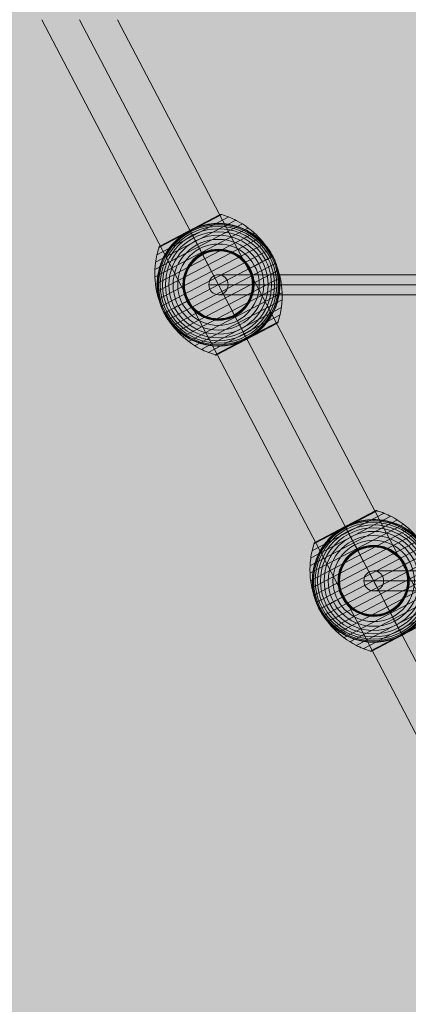
# Model space of a CAD drawing. Units: millimetres. Extents: x -8147 to 6578, y -5999 to 8123.
# Drawn here: x -2131 to -1782, y 1160 to 2043 of the extents above; entities that cross this region are included whole.
import ezdxf

# ---------------------------------------------------------------- set-up
doc = ezdxf.new("R2010")
doc.units = ezdxf.units.MM
doc.header["$MEASUREMENT"] = 0
doc.linetypes.add('DGN Style 2', pattern=[153.14, 91.884, -61.256])
for name, color, linetype, lineweight in [('Level 16', 7, 'Continuous', 0), ('Level 17', 7, 'Continuous', 0), ('Level 8', 18, 'Continuous', 0), ('ropes2 - Level 25', 7, 'Continuous', 0), ('ropes2 - Level 26', 7, 'Continuous', 0), ('ropes2 - Level 27', 7, 'Continuous', 0)]:
    doc.layers.add(name, color=color, linetype=linetype, lineweight=lineweight)

# ---------------------------------------------------------------- blocks, each defined once
blk = doc.blocks.new('From Smart Solid_313')
at = {"layer": 'ropes2 - Level 27', "color": 16, "linetype": 'Continuous', "lineweight": 13}
for points in [[(254.89, 667.66), (237.43, 623.35), (219.96, 579.03), (185.04, 490.4), (167.57, 446.08), (115.18, 313.15), (79.91, 224.66), (9.52, 47.51), (-25.73, -41.07), (-96.12, -218.21), (-131.39, -306.72), (-183.81, -439.71), (-201.26, -484.01), (-236.19, -572.64), (-253.66, -616.95), (-271.12, -661.27)], [(254.88, 667.62), (237.41, 623.31), (219.95, 578.99), (185.02, 490.36), (167.55, 446.03), (115.18, 313.13), (79.9, 224.64), (9.52, 47.51), (-25.73, -41.07), (-96.11, -218.2), (-131.38, -306.7), (-183.78, -439.65), (-201.25, -483.97), (-236.18, -572.59), (-253.64, -616.91), (-271.11, -661.22)], [(258, 666.49), (240.54, 622.17), (223.07, 577.86), (188.14, 489.23), (170.68, 444.92), (118.28, 311.95), (83, 223.45), (12.61, 46.29), (-22.65, -42.31), (-93.03, -219.45), (-128.31, -307.97), (-180.74, -440.99), (-198.19, -485.28), (-233.12, -573.91), (-250.59, -618.22), (-268.05, -662.54)], [(257.95, 666.36), (240.49, 622.05), (223.02, 577.73), (188.09, 489.1), (170.62, 444.77), (118.25, 311.88), (82.98, 223.39), (12.61, 46.27), (-22.64, -42.28), (-93.02, -219.41), (-128.29, -307.9), (-180.66, -440.8), (-198.13, -485.13), (-233.06, -573.76), (-250.53, -618.08), (-267.99, -662.39)], [(264.87, 663.8), (247.4, 619.48), (229.94, 575.17), (195.01, 486.54), (177.56, 442.24), (125.14, 309.24), (89.86, 220.73), (19.47, 43.57), (-15.8, -45.03), (-86.18, -222.18), (-121.46, -310.7), (-173.88, -443.71), (-191.34, -488), (-226.27, -576.63), (-243.73, -620.94), (-261.2, -665.26)], [(264.81, 663.64), (247.34, 619.33), (229.88, 575.01), (194.95, 486.38), (177.48, 442.05), (125.11, 309.15), (89.83, 220.66), (19.46, 43.55), (-15.78, -45), (-86.16, -222.13), (-121.43, -310.62), (-173.79, -443.48), (-191.27, -487.82), (-226.2, -576.45), (-243.66, -620.77), (-261.13, -665.08)], [(270.12, 661.69), (252.66, 617.37), (235.2, 573.06), (200.27, 484.43), (182.81, 440.13), (130.4, 307.13), (95.12, 218.62), (24.73, 41.48), (-10.53, -47.12), (-80.91, -224.26), (-116.19, -312.77), (-168.59, -445.73), (-186.05, -490.04), (-220.98, -578.67), (-238.44, -622.98), (-255.91, -667.3)], [(270.09, 661.6), (252.63, 617.29), (235.16, 572.97), (200.24, 484.34), (182.77, 440.03), (130.38, 307.08), (95.1, 218.59), (24.73, 41.46), (-10.52, -47.1), (-80.9, -224.24), (-116.17, -312.73), (-168.54, -445.6), (-186.01, -489.94), (-220.94, -578.57), (-238.41, -622.88), (-255.87, -667.2)], [(271.37, 661.15), (253.91, 616.83), (236.44, 572.52), (201.52, 483.89), (184.06, 439.58), (131.65, 306.6), (96.37, 218.1), (25.99, 40.97), (-9.26, -47.61), (-79.64, -224.75), (-114.92, -313.25), (-167.3, -446.16), (-184.77, -490.49), (-219.7, -579.12), (-237.16, -623.43), (-254.63, -667.75)]]:
    blk.add_open_spline(points, degree=3, knots=[0, 0, 0, 0, 0.099985, 0.099985, 0.199971, 0.199971, 0.399941, 0.399941, 0.600055, 0.600055, 0.800028, 0.800028, 0.900014, 0.900014, 1, 1, 1, 1], dxfattribs=at)
blk = doc.blocks.new('From Smart Solid_314')
at = {"layer": 'ropes2 - Level 27', "color": 16, "linetype": 'Continuous', "lineweight": 13}
for points in [[(169.71, 666.72), (157.98, 622.4), (146.25, 578.08), (128.66, 511.59), (122.79, 489.43), (111.07, 445.11), (105.2, 422.94), (75.89, 312.17), (51.68, 223.71), (3.65, 46.58), (-20.49, -42.01), (-68.51, -219.14), (-92.71, -307.62), (-122.06, -418.51), (-127.92, -440.65), (-139.65, -484.97), (-145.52, -507.13), (-163.11, -573.62), (-174.84, -617.94), (-186.57, -662.26)], [(169.69, 666.64), (157.96, 622.31), (146.23, 577.99), (128.64, 511.51), (122.77, 489.35), (111.04, 445.03), (105.18, 422.85), (75.87, 312.13), (51.67, 223.67), (3.65, 46.56), (-20.48, -42), (-68.5, -219.11), (-92.7, -307.57), (-122.03, -418.41), (-127.9, -440.56), (-139.63, -484.88), (-145.49, -507.05), (-163.09, -573.53), (-174.82, -617.85), (-186.55, -662.17)], [(172.95, 665.96), (161.22, 621.64), (149.49, 577.32), (131.9, 510.84), (126.03, 488.68), (114.3, 444.36), (108.44, 422.2), (79.11, 311.36), (54.89, 222.88), (6.86, 45.72), (-17.28, -42.9), (-65.31, -220.04), (-89.52, -308.54), (-118.88, -419.46), (-124.74, -441.6), (-136.47, -485.92), (-142.33, -508.08), (-159.93, -574.56), (-171.66, -618.89), (-183.39, -663.21)], [(172.87, 665.69), (161.14, 621.37), (149.42, 577.05), (131.82, 510.56), (125.96, 488.4), (114.23, 444.08), (108.36, 421.9), (79.07, 311.21), (54.86, 222.76), (6.85, 45.67), (-17.27, -42.85), (-65.28, -219.94), (-89.48, -308.39), (-118.79, -419.14), (-124.66, -441.31), (-136.39, -485.64), (-142.25, -507.8), (-159.85, -574.28), (-171.58, -618.6), (-183.31, -662.92)]]:
    blk.add_open_spline(points, degree=3, knots=[0, 0, 0, 0, 0.09998, 0.09998, 0.14997, 0.14997, 0.19996, 0.19996, 0.399921, 0.399921, 0.600074, 0.600074, 0.800037, 0.800037, 0.850028, 0.850028, 0.900019, 0.900019, 1, 1, 1, 1], dxfattribs=at)
blk = doc.blocks.new('From Smart Solid_322')
at = {"layer": 'ropes2 - Level 25', "color": 156, "linetype": 'Continuous', "lineweight": 13}
for p, q in [((438.64, -902.5), (-506.36, 902.5)), ((472.5, -902.5), (-472.5, 902.5)), ((472.5, -902.5), (-472.5, 902.5)), ((506.36, -902.5), (-438.64, 902.5))]:
    blk.add_line(p, q, dxfattribs=at)
blk = doc.blocks.new('From Smart Solid_360')
at = {"layer": 'ropes2 - Level 26', "color": 7, "lineweight": 13}
for p, q in [((3.03, 63.01), (-53.51, 33.41)), ((1.58, 62.91), (-52.6, 34.54)), ((1.54, 62.89), (-52.56, 34.56)), ((1.53, 62.88), (-52.55, 34.57)), ((1.52, 62.88), (-52.54, 34.57)), ((1.51, 62.87), (-52.53, 34.58)), ((1.51, 62.87), (-52.53, 34.58)), ((1.56, 62.9), (-25.51, 48.72)), ((1.57, 62.9), (-25.51, 48.72)), ((1.55, 62.89), (-25.51, 48.72)), ((1.55, 62.89), (-25.51, 48.72)), ((1.73, 62.97), (-25.5, 48.71)), ((1.89, 63.02), (-25.49, 48.69)), ((2.05, 63.06), (-25.47, 48.65)), ((2.21, 63.09), (-25.45, 48.6)), ((2.38, 63.1), (-25.42, 48.55)), ((2.54, 63.1), (-25.38, 48.48)), ((2.71, 63.08), (-25.34, 48.4)), ((2.87, 63.05), (-25.29, 48.31)), ((21.43, 54.8), (-57.24, 13.61)), ((15.56, 58.08), (-56.59, 20.3)), ((9.4, 60.82), (-55.34, 26.92)), ((27.01, 51), (-57.3, 6.86)), ((32.23, 46.72), (-56.76, 0.13)), ((-25.29, 48.31), (-53.45, 33.56)), ((-25.34, 48.4), (-53.38, 33.71)), ((-25.38, 48.48), (-53.3, 33.86)), ((-25.42, 48.55), (-53.21, 33.99)), ((-25.45, 48.6), (-53.11, 34.12)), ((-25.47, 48.65), (-52.99, 34.24)), ((-25.49, 48.69), (-52.87, 34.35)), ((-25.5, 48.71), (-52.74, 34.45)), ((-25.51, 48.72), (-52.59, 34.55)), ((-25.51, 48.72), (-52.58, 34.55)), ((-25.51, 48.72), (-52.57, 34.56)), ((-25.51, 48.72), (-52.57, 34.56)), ((37.03, 42.01), (-55.63, -6.5)), ((41.41, 36.87), (-53.89, -13.03)), ((45.32, 31.35), (-51.58, -19.39)), ((48.72, 25.51), (-48.72, -25.51)), ((51.58, 19.39), (-45.32, -31.34)), ((53.89, 13.03), (-41.41, -36.87)), ((55.63, 6.5), (-37.03, -42.01)), ((56.76, -0.13), (-32.23, -46.72)), ((57.3, -6.86), (-27.01, -51)), ((57.24, -13.61), (-21.43, -54.8)), ((56.59, -20.3), (-15.56, -58.08)), ((55.34, -26.92), (-9.4, -60.82)), ((53.51, -33.41), (-3.03, -63.01)), ((52.53, -34.58), (-1.51, -62.87)), ((53.45, -33.57), (25.29, -48.31)), ((53.38, -33.73), (25.34, -48.4)), ((53.29, -33.88), (25.39, -48.49)), ((53.19, -34.02), (25.42, -48.56)), ((53.08, -34.16), (25.45, -48.62)), ((52.96, -34.28), (25.48, -48.66)), ((52.82, -34.39), (25.5, -48.7)), ((52.68, -34.49), (25.51, -48.72)), ((25.29, -48.31), (-2.86, -63.05)), ((25.34, -48.4), (-2.69, -63.08)), ((25.39, -48.49), (-2.52, -63.1)), ((25.42, -48.56), (-2.34, -63.1)), ((25.45, -48.62), (-2.17, -63.08)), ((25.48, -48.66), (-2, -63.05)), ((25.5, -48.7), (-1.83, -63)), ((25.51, -48.72), (-1.67, -62.94))]:
    blk.add_line(p, q, dxfattribs=at)
at = {"layer": 'ropes2 - Level 26', "color": 7, "lineweight": 13, "extrusion": (0, 0, -1)}
for radius, start, end in [(54.7, 0, 359.99999), (53.8, 0, 359.99999), (52.3, 0, 359.99999), (50.22, 0, 359.99999), (47.59, 0, 359.99999), (44.42, 0, 359.99999), (55, 254.14589, 50.58588), (40.72, 0, 359.99999), (36.54, 0, 359.99999), (31.91, 0, 359.99999), (31.78, 0, 359.99999), (31.64, 0, 359.99999), (31.5, 0, 359.99999), (31.34, 0, 359.99999), (31.18, 0, 359.99999), (31.02, 0, 359.99999), (30.85, 0, 359.99999), (30.67, 0, 359.99999), (30.5, 0, 359.99999), (55, 151.72823, 153.00355), (55, 331.72823, 333.00355)]:
    blk.add_arc((0, 0), radius, start, end, dxfattribs=at)
at = {"layer": 'ropes2 - Level 26', "color": 7, "lineweight": 13}
blk.add_arc((0, 0), 55, 309.41412, 105.85411, dxfattribs=at)
for points in [[(1.58, 62.91), (1.55, 62.89), (1.53, 62.88), (1.51, 62.87)], [(-32.32, 44.5), (-33.21, 43.85), (-34.08, 43.18), (-34.92, 42.49)], [(-25.51, 48.72), (-25.51, 48.72), (-25.51, 48.73), (-25.51, 48.73)], [(-25.51, 48.72), (-25.51, 48.72), (-25.51, 48.73), (-25.51, 48.73)], [(-15.02, 52.91), (-16.08, 52.61), (-17.12, 52.28), (-18.16, 51.91)], [(-52.6, 34.54), (-52.57, 34.56), (-52.55, 34.57), (-52.53, 34.58)], [(48.44, 26.05), (48.53, 25.87), (48.63, 25.69), (48.72, 25.51)], [(48.72, 25.51), (48.82, 25.33), (48.91, 25.15), (49.01, 24.97)], [(-48.72, -25.51), (-48.82, -25.33), (-48.91, -25.15), (-49.01, -24.97)], [(-48.44, -26.05), (-48.53, -25.87), (-48.63, -25.69), (-48.72, -25.51)], [(32.32, -44.5), (33.21, -43.85), (34.08, -43.18), (34.92, -42.49)], [(15.02, -52.91), (16.08, -52.61), (17.12, -52.28), (18.16, -51.91)], [(25.51, -48.73), (25.51, -48.73), (25.51, -48.72), (25.51, -48.72)]]:
    blk.add_open_spline(points, degree=3, dxfattribs=at)
for points, knots in [([(3.03, 63.01), (2.91, 63.05), (2.78, 63.07), (2.64, 63.09), (2.42, 63.11), (2.19, 63.1), (1.97, 63.04), (1.84, 63.01), (1.7, 62.97), (1.58, 62.91)], [0, 0, 0, 0, 0.266126, 0.266126, 0.266126, 0.718955, 0.718955, 0.718955, 1, 1, 1, 1]), ([(48.43, 25.36), (45.18, 31.57), (41.03, 37.38), (36.21, 42.45), (30.38, 48.59), (23.42, 53.81), (15.9, 57.68), (11.74, 59.82), (7.35, 61.59), (2.86, 62.92)], [0, 0, 0, 0, 0.346668, 0.346668, 0.346668, 0.767353, 0.767353, 0.767353, 1, 1, 1, 1]), ([(-15.02, 52.91), (-13.4, 53.37), (-11.78, 53.75), (-8.54, 54.36), (-6.92, 54.59), (-3.68, 54.9), (-2.06, 54.98), (0.37, 55), (1.18, 54.99), (2.81, 54.93), (3.61, 54.89), (6.01, 54.69), (7.58, 54.5), (10.7, 53.97), (12.23, 53.64), (14.5, 53.06), (15.25, 52.85), (16.75, 52.39), (17.49, 52.15), (19.7, 51.37), (21.14, 50.8), (23.94, 49.54), (25.31, 48.86), (27.97, 47.38), (29.27, 46.59), (31.16, 45.32), (31.79, 44.89), (32.71, 44.22), (33.01, 43.99), (33.62, 43.53), (33.92, 43.29), (35.41, 42.11), (36.55, 41.12), (39.83, 38.04), (41.83, 35.84), (44.54, 32.29), (45.41, 31.07), (46.62, 29.18), (47.02, 28.54), (47.59, 27.57), (47.78, 27.25), (48.05, 26.76), (48.14, 26.6), (48.27, 26.36), (48.31, 26.28), (48.37, 26.17), (48.39, 26.14), (48.42, 26.09), (48.42, 26.08), (48.43, 26.06), (48.44, 26.05), (48.44, 26.05)], [0, 0, 0, 0, 0.0625, 0.0625, 0.125, 0.125, 0.1875, 0.1875, 0.21875, 0.21875, 0.25, 0.25, 0.3125, 0.3125, 0.375, 0.375, 0.40625, 0.40625, 0.4375, 0.4375, 0.5, 0.5, 0.5625, 0.5625, 0.625, 0.625, 0.65625, 0.65625, 0.671875, 0.671875, 0.6875, 0.6875, 0.75, 0.75, 0.875, 0.875, 0.9375, 0.9375, 0.96875, 0.96875, 0.984375, 0.984375, 0.992188, 0.992188, 0.996094, 0.996094, 0.998047, 0.998047, 0.999023, 0.999023, 1, 1, 1, 1]), ([(-25.75, 48.6), (-25.89, 48.52), (-26.03, 48.45), (-26.31, 48.3), (-26.45, 48.22), (-26.87, 47.99), (-27.15, 47.83), (-27.99, 47.35), (-28.55, 47.01), (-29.65, 46.33), (-30.19, 45.97), (-31.27, 45.25), (-31.8, 44.88), (-32.32, 44.5)], [0, 0, 0, 0, 0.0625, 0.0625, 0.125, 0.125, 0.25, 0.25, 0.5, 0.5, 0.75, 0.75, 1, 1, 1, 1]), ([(-25.27, 48.85), (-25.3, 48.83), (-25.35, 48.81), (-25.43, 48.77), (-25.51, 48.72), (-25.59, 48.68), (-25.67, 48.64), (-25.72, 48.61), (-25.75, 48.6)], [0, 0, 0, 0, 0.167609, 0.334088, 0.5, 0.665912, 0.832391, 1, 1, 1, 1]), ([(-25.51, 48.72), (-25.51, 48.72), (-25.39, 48.5), (-25.16, 48.05), (-24.6, 46.99), (-23.36, 44.63), (-21.55, 41.16), (-19.82, 37.85), (-17.51, 33.44), (-14.8, 28.27)], [0, 0, 0, 0, 0.175959, 0.175959, 0.175959, 0.596877, 0.596877, 0.596877, 1, 1, 1, 1]), ([(-25.24, 48.21), (-25.28, 48.29), (-25.32, 48.36), (-25.35, 48.43), (-25.41, 48.54), (-25.46, 48.62), (-25.48, 48.67), (-25.5, 48.7), (-25.51, 48.72), (-25.51, 48.72)], [0, 0, 0, 0, 0.266126, 0.266126, 0.266126, 0.718955, 0.718955, 0.718955, 1, 1, 1, 1]), ([(-18.16, 51.91), (-18.77, 51.7), (-19.37, 51.48), (-20.58, 51), (-21.18, 50.76), (-22.37, 50.25), (-22.96, 49.98), (-23.84, 49.57), (-24.13, 49.43), (-24.56, 49.21), (-24.7, 49.14), (-24.99, 49), (-25.13, 48.92), (-25.27, 48.85)], [0, 0, 0, 0, 0.25, 0.25, 0.5, 0.5, 0.75, 0.75, 0.875, 0.875, 0.9375, 0.9375, 1, 1, 1, 1]), ([(0, 0), (-3.25, 6.21), (-6.53, 12.48), (-9.66, 18.44), (-13.43, 25.66), (-17.07, 32.61), (-20.28, 38.74), (-22.06, 42.13), (-23.72, 45.32), (-25.24, 48.21)], [0, 0, 0, 0, 0.346668, 0.346668, 0.346668, 0.767353, 0.767353, 0.767353, 1, 1, 1, 1]), ([(-49.01, -24.97), (-49.01, -24.97), (-49.01, -24.96), (-49.02, -24.94), (-49.03, -24.92), (-49.05, -24.88), (-49.07, -24.84), (-49.13, -24.73), (-49.17, -24.65), (-49.29, -24.41), (-49.37, -24.24), (-49.61, -23.74), (-49.77, -23.4), (-50.24, -22.38), (-50.55, -21.69), (-51.12, -20.3), (-51.39, -19.6), (-51.91, -18.19), (-52.15, -17.48), (-53.29, -13.92), (-53.97, -11.02), (-54.63, -6.57), (-54.79, -5.07), (-54.93, -2.8), (-54.97, -2.03), (-55, -0.51), (-55, 0.25), (-54.96, 2.53), (-54.87, 4.05), (-54.56, 7.08), (-54.35, 8.59), (-53.78, 11.6), (-53.44, 13.11), (-52.82, 15.36), (-52.59, 16.11), (-52.11, 17.6), (-51.86, 18.34), (-50.5, 22), (-49.17, 24.83), (-46.79, 28.95), (-45.93, 30.3), (-44.54, 32.28), (-44.05, 32.94), (-43.3, 33.91), (-43.05, 34.23), (-42.53, 34.87), (-42.27, 35.19), (-40.94, 36.76), (-39.82, 37.97), (-37.46, 40.3), (-36.22, 41.42), (-34.92, 42.49)], [0, 0, 0, 0, 0.000977, 0.000977, 0.001953, 0.001953, 0.003906, 0.003906, 0.007812, 0.007812, 0.015625, 0.015625, 0.03125, 0.03125, 0.0625, 0.0625, 0.09375, 0.09375, 0.125, 0.125, 0.25, 0.25, 0.3125, 0.3125, 0.34375, 0.34375, 0.375, 0.375, 0.4375, 0.4375, 0.5, 0.5, 0.5625, 0.5625, 0.59375, 0.59375, 0.625, 0.625, 0.75, 0.75, 0.8125, 0.8125, 0.84375, 0.84375, 0.859375, 0.859375, 0.875, 0.875, 0.9375, 0.9375, 1, 1, 1, 1]), ([(-48.43, -25.36), (-51.68, -19.15), (-54.09, -12.42), (-55.52, -5.57), (-57.24, 2.72), (-57.57, 11.41), (-56.46, 19.79), (-55.85, 24.44), (-54.8, 29.05), (-53.34, 33.49)], [0, 0, 0, 0, 0.346668, 0.346668, 0.346668, 0.767353, 0.767353, 0.767353, 1, 1, 1, 1]), ([(-53.51, 33.41), (-53.47, 33.53), (-53.42, 33.65), (-53.35, 33.77), (-53.25, 33.97), (-53.1, 34.15), (-52.94, 34.3), (-52.83, 34.39), (-52.72, 34.47), (-52.6, 34.54)], [0, 0, 0, 0, 0.266126, 0.266126, 0.266126, 0.718955, 0.718955, 0.718955, 1, 1, 1, 1]), ([(-14.8, 28.27), (-14.73, 28.14), (-14.66, 27.99), (-14.57, 27.83), (-14.48, 27.66), (-14.38, 27.46), (-14.28, 27.27), (-14.23, 27.19), (-14.19, 27.1), (-14.15, 27.02)], [0, 0, 0, 0, 0.392469, 0.392469, 0.392469, 0.823101, 0.823101, 0.823101, 1, 1, 1, 1]), ([(48.72, 25.51), (48.72, 25.51), (48.5, 25.39), (48.05, 25.16), (46.99, 24.6), (44.62, 23.36), (41.16, 21.55), (37.85, 19.82), (33.44, 17.51), (28.27, 14.8)], [0, 0, 0, 0, 0.177007, 0.177007, 0.177007, 0.597389, 0.597389, 0.597389, 1, 1, 1, 1]), ([(49.01, 24.97), (49.01, 24.97), (49.01, 24.96), (49.02, 24.94), (49.03, 24.92), (49.05, 24.88), (49.07, 24.84), (49.13, 24.73), (49.17, 24.65), (49.29, 24.41), (49.37, 24.24), (49.61, 23.74), (49.77, 23.4), (50.24, 22.38), (50.55, 21.69), (51.12, 20.3), (51.39, 19.6), (51.91, 18.19), (52.15, 17.48), (53.29, 13.93), (53.97, 11.02), (54.63, 6.57), (54.79, 5.07), (54.93, 2.8), (54.97, 2.03), (55, 0.51), (55, -0.25), (54.96, -2.53), (54.87, -4.05), (54.56, -7.08), (54.35, -8.59), (53.78, -11.6), (53.44, -13.11), (52.82, -15.36), (52.59, -16.11), (52.11, -17.6), (51.86, -18.34), (50.5, -22), (49.17, -24.83), (46.79, -28.95), (45.93, -30.29), (44.54, -32.28), (44.05, -32.93), (43.3, -33.91), (43.05, -34.23), (42.53, -34.87), (42.27, -35.19), (40.94, -36.76), (39.82, -37.97), (37.46, -40.3), (36.22, -41.42), (34.92, -42.49)], [0, 0, 0, 0, 0.000977, 0.000977, 0.001953, 0.001953, 0.003906, 0.003906, 0.007813, 0.007813, 0.015625, 0.015625, 0.03125, 0.03125, 0.0625, 0.0625, 0.09375, 0.09375, 0.125, 0.125, 0.25, 0.25, 0.3125, 0.3125, 0.34375, 0.34375, 0.375, 0.375, 0.4375, 0.4375, 0.5, 0.5, 0.5625, 0.5625, 0.59375, 0.59375, 0.625, 0.625, 0.75, 0.75, 0.8125, 0.8125, 0.84375, 0.84375, 0.859375, 0.859375, 0.875, 0.875, 0.9375, 0.9375, 1, 1, 1, 1]), ([(53.34, -33.49), (54.8, -29.05), (55.85, -24.44), (56.46, -19.79), (57.57, -11.41), (57.24, -2.72), (55.52, 5.57), (54.09, 12.42), (51.68, 19.15), (48.43, 25.36)], [0, 0, 0, 0, 0.232647, 0.232647, 0.232647, 0.653332, 0.653332, 0.653332, 1, 1, 1, 1]), ([(28.27, 14.8), (28.14, 14.73), (27.99, 14.66), (27.83, 14.57), (27.66, 14.48), (27.46, 14.38), (27.27, 14.28), (27.19, 14.23), (27.1, 14.19), (27.02, 14.15)], [0, 0, 0, 0, 0.392469, 0.392469, 0.392469, 0.823101, 0.823101, 0.823101, 1, 1, 1, 1]), ([(25.24, -48.21), (23.72, -45.32), (22.06, -42.13), (20.28, -38.73), (17.07, -32.61), (13.43, -25.66), (9.66, -18.44), (6.53, -12.48), (3.25, -6.21), (0, 0)], [0, 0, 0, 0, 0.232647, 0.232647, 0.232647, 0.653332, 0.653332, 0.653332, 1, 1, 1, 1]), ([(-48.72, -25.51), (-48.72, -25.51), (-48.5, -25.39), (-48.05, -25.16), (-46.99, -24.6), (-44.62, -23.36), (-41.16, -21.55), (-37.85, -19.81), (-33.44, -17.51), (-28.27, -14.8)], [0, 0, 0, 0, 0.177007, 0.177007, 0.177007, 0.597389, 0.597389, 0.597389, 1, 1, 1, 1]), ([(-28.27, -14.8), (-28.14, -14.73), (-27.99, -14.66), (-27.83, -14.57), (-27.66, -14.48), (-27.46, -14.38), (-27.27, -14.28), (-27.19, -14.23), (-27.1, -14.19), (-27.02, -14.15)], [0, 0, 0, 0, 0.392469, 0.392469, 0.392469, 0.823101, 0.823101, 0.823101, 1, 1, 1, 1]), ([(15.02, -52.91), (13.4, -53.37), (11.78, -53.75), (8.54, -54.36), (6.92, -54.59), (3.68, -54.9), (2.06, -54.98), (-0.37, -55), (-1.18, -54.99), (-2.81, -54.93), (-3.61, -54.89), (-6.01, -54.69), (-7.58, -54.5), (-10.7, -53.97), (-12.23, -53.64), (-14.5, -53.06), (-15.25, -52.85), (-16.75, -52.39), (-17.49, -52.15), (-19.7, -51.37), (-21.14, -50.8), (-23.94, -49.54), (-25.31, -48.85), (-27.97, -47.38), (-29.27, -46.59), (-31.16, -45.32), (-31.79, -44.89), (-32.71, -44.22), (-33.01, -43.99), (-33.62, -43.53), (-33.92, -43.29), (-35.41, -42.11), (-36.55, -41.12), (-39.83, -38.04), (-41.83, -35.84), (-44.54, -32.29), (-45.41, -31.07), (-46.62, -29.18), (-47.02, -28.54), (-47.59, -27.57), (-47.78, -27.25), (-48.05, -26.76), (-48.14, -26.6), (-48.27, -26.36), (-48.31, -26.28), (-48.37, -26.17), (-48.39, -26.14), (-48.42, -26.09), (-48.42, -26.08), (-48.43, -26.06), (-48.44, -26.05), (-48.44, -26.05)], [0, 0, 0, 0, 0.0625, 0.0625, 0.125, 0.125, 0.1875, 0.1875, 0.21875, 0.21875, 0.25, 0.25, 0.3125, 0.3125, 0.375, 0.375, 0.40625, 0.40625, 0.4375, 0.4375, 0.5, 0.5, 0.5625, 0.5625, 0.625, 0.625, 0.65625, 0.65625, 0.671875, 0.671875, 0.6875, 0.6875, 0.75, 0.75, 0.875, 0.875, 0.9375, 0.9375, 0.96875, 0.96875, 0.984375, 0.984375, 0.992187, 0.992187, 0.996094, 0.996094, 0.998047, 0.998047, 0.999023, 0.999023, 1, 1, 1, 1]), ([(-2.86, -62.92), (-7.35, -61.58), (-11.74, -59.82), (-15.9, -57.68), (-23.42, -53.81), (-30.38, -48.59), (-36.21, -42.45), (-41.03, -37.38), (-45.18, -31.57), (-48.43, -25.36)], [0, 0, 0, 0, 0.232647, 0.232647, 0.232647, 0.653332, 0.653332, 0.653332, 1, 1, 1, 1]), ([(14.8, -28.27), (14.73, -28.14), (14.66, -27.99), (14.57, -27.83), (14.48, -27.66), (14.38, -27.46), (14.28, -27.27), (14.23, -27.19), (14.19, -27.1), (14.15, -27.02)], [0, 0, 0, 0, 0.392469, 0.392469, 0.392469, 0.823101, 0.823101, 0.823101, 1, 1, 1, 1]), ([(25.51, -48.72), (25.51, -48.72), (25.39, -48.5), (25.16, -48.05), (24.6, -46.98), (23.36, -44.62), (21.55, -41.16), (19.82, -37.85), (17.51, -33.44), (14.8, -28.27)], [0, 0, 0, 0, 0.176366, 0.176366, 0.176366, 0.597075, 0.597075, 0.597075, 1, 1, 1, 1]), ([(52.53, -34.58), (52.55, -34.57), (52.57, -34.56), (52.6, -34.54), (52.72, -34.47), (52.83, -34.39), (52.94, -34.3), (53.1, -34.15), (53.25, -33.97), (53.35, -33.77), (53.42, -33.65), (53.47, -33.53), (53.51, -33.41)], [0, 0, 0, 0, 0.049733, 0.049733, 0.049733, 0.316801, 0.316801, 0.316801, 0.747109, 0.747109, 0.747109, 1, 1, 1, 1]), ([(18.16, -51.91), (18.79, -51.69), (19.42, -51.46), (20.67, -50.97), (21.29, -50.71), (22.53, -50.18), (23.14, -49.9), (24.04, -49.46), (24.34, -49.32), (24.79, -49.09), (24.94, -49.02), (25.24, -48.87), (25.38, -48.79), (25.61, -48.67), (25.68, -48.63), (25.83, -48.56), (25.9, -48.52), (26.12, -48.4), (26.26, -48.32), (26.7, -48.08), (26.99, -47.92), (27.85, -47.43), (28.43, -47.09), (29.56, -46.38), (30.12, -46.02), (31.23, -45.27), (31.78, -44.89), (32.32, -44.5)], [0, 0, 0, 0, 0.125, 0.125, 0.25, 0.25, 0.375, 0.375, 0.4375, 0.4375, 0.46875, 0.46875, 0.5, 0.5, 0.515625, 0.515625, 0.53125, 0.53125, 0.5625, 0.5625, 0.625, 0.625, 0.75, 0.75, 0.875, 0.875, 1, 1, 1, 1]), ([(25.51, -48.73), (25.51, -48.73), (25.51, -48.72), (25.51, -48.72), (25.51, -48.72), (25.5, -48.7), (25.48, -48.67), (25.46, -48.62), (25.41, -48.54), (25.35, -48.43), (25.32, -48.36), (25.28, -48.29), (25.24, -48.21)], [0, 0, 0, 0, 0.049733, 0.049733, 0.049733, 0.316801, 0.316801, 0.316801, 0.747109, 0.747109, 0.747109, 1, 1, 1, 1]), ([(-1.51, -62.87), (-1.53, -62.88), (-1.55, -62.89), (-1.58, -62.9), (-1.7, -62.97), (-1.84, -63.01), (-1.97, -63.04), (-2.19, -63.1), (-2.42, -63.11), (-2.64, -63.09), (-2.78, -63.07), (-2.91, -63.05), (-3.03, -63.01)], [0, 0, 0, 0, 0.049733, 0.049733, 0.049733, 0.316801, 0.316801, 0.316801, 0.747109, 0.747109, 0.747109, 1, 1, 1, 1])]:
    blk.add_open_spline(points, degree=3, knots=knots, dxfattribs=at)
for p in [(48.72, 25.51), (-48.72, -25.51)]:
    blk.add_point(p, dxfattribs=at)
blk = doc.blocks.new('From Smart Solid_362')
at = {"layer": 'ropes2 - Level 26', "color": 7, "lineweight": 13}
for p, q in [((3.03, 63.01), (-53.51, 33.41)), ((1.58, 62.91), (-52.6, 34.54)), ((1.54, 62.89), (-52.56, 34.56)), ((1.53, 62.88), (-52.55, 34.57)), ((1.52, 62.88), (-52.54, 34.57)), ((1.51, 62.87), (-52.53, 34.58)), ((1.52, 62.87), (-52.53, 34.58)), ((1.56, 62.9), (-25.51, 48.72)), ((1.57, 62.9), (-25.51, 48.72)), ((1.55, 62.89), (-25.51, 48.72)), ((1.55, 62.89), (-25.51, 48.72)), ((1.73, 62.97), (-25.5, 48.71)), ((1.89, 63.02), (-25.49, 48.69)), ((2.05, 63.06), (-25.47, 48.65)), ((2.21, 63.09), (-25.45, 48.6)), ((2.38, 63.1), (-25.42, 48.55)), ((2.54, 63.1), (-25.38, 48.48)), ((2.71, 63.08), (-25.34, 48.4)), ((2.87, 63.05), (-25.29, 48.31)), ((21.43, 54.8), (-57.24, 13.61)), ((15.56, 58.08), (-56.59, 20.3)), ((9.4, 60.82), (-55.34, 26.92)), ((27.01, 51), (-57.3, 6.86)), ((32.23, 46.72), (-56.76, 0.13)), ((-25.29, 48.31), (-53.45, 33.56)), ((-25.34, 48.4), (-53.38, 33.71)), ((-25.38, 48.48), (-53.3, 33.86)), ((-25.42, 48.55), (-53.21, 33.99)), ((-25.45, 48.6), (-53.11, 34.12)), ((-25.47, 48.65), (-52.99, 34.24)), ((-25.49, 48.69), (-52.87, 34.35)), ((-25.5, 48.71), (-52.74, 34.45)), ((-25.51, 48.72), (-52.59, 34.55)), ((-25.51, 48.72), (-52.58, 34.55)), ((-25.51, 48.72), (-52.57, 34.56)), ((-25.51, 48.72), (-52.57, 34.56)), ((37.03, 42.01), (-55.63, -6.5)), ((41.41, 36.87), (-53.89, -13.03)), ((45.32, 31.34), (-51.58, -19.39)), ((48.72, 25.51), (-48.72, -25.51)), ((51.58, 19.39), (-45.32, -31.35)), ((53.89, 13.03), (-41.41, -36.87)), ((55.63, 6.5), (-37.03, -42.01)), ((56.76, -0.13), (-32.23, -46.72)), ((57.3, -6.86), (-27.01, -51)), ((57.24, -13.61), (-21.43, -54.8)), ((56.59, -20.3), (-15.56, -58.08)), ((55.34, -26.92), (-9.4, -60.82)), ((53.51, -33.41), (-3.03, -63.01)), ((52.53, -34.58), (-1.51, -62.87)), ((53.45, -33.57), (25.29, -48.31)), ((53.38, -33.73), (25.34, -48.4)), ((53.29, -33.88), (25.39, -48.49)), ((53.19, -34.02), (25.42, -48.56)), ((53.08, -34.16), (25.45, -48.62)), ((52.96, -34.28), (25.48, -48.66)), ((52.82, -34.39), (25.5, -48.7)), ((52.68, -34.49), (25.51, -48.72)), ((25.29, -48.31), (-2.86, -63.05)), ((25.34, -48.4), (-2.69, -63.08)), ((25.39, -48.49), (-2.52, -63.1)), ((25.42, -48.56), (-2.34, -63.1)), ((25.45, -48.62), (-2.17, -63.08)), ((25.48, -48.66), (-2, -63.05)), ((25.5, -48.7), (-1.83, -63)), ((25.51, -48.72), (-1.67, -62.94))]:
    blk.add_line(p, q, dxfattribs=at)
at = {"layer": 'ropes2 - Level 26', "color": 7, "lineweight": 13, "extrusion": (0, 0, -1)}
for radius, start, end in [(54.7, 0, 359.99999), (53.8, 0, 359.99999), (52.3, 0, 359.99999), (50.22, 0, 359.99999), (47.59, 0, 359.99999), (44.42, 0, 359.99999), (55, 254.14589, 50.58588), (40.72, 0, 359.99999), (36.54, 0, 359.99999), (31.91, 0, 359.99999), (31.78, 0, 359.99999), (31.64, 0, 359.99999), (31.5, 0, 359.99999), (31.34, 0, 359.99999), (31.18, 0, 359.99999), (31.02, 0, 359.99999), (30.85, 0, 359.99999), (30.67, 0, 359.99999), (30.5, 0, 359.99999), (55, 151.72823, 153.00355), (55, 331.72823, 333.00355)]:
    blk.add_arc((0, 0), radius, start, end, dxfattribs=at)
at = {"layer": 'ropes2 - Level 26', "color": 7, "lineweight": 13}
blk.add_arc((0, 0), 55, 309.41412, 105.85411, dxfattribs=at)
for points in [[(1.58, 62.91), (1.55, 62.89), (1.53, 62.88), (1.51, 62.87)], [(-32.32, 44.5), (-33.21, 43.85), (-34.07, 43.18), (-34.92, 42.49)], [(-25.51, 48.72), (-25.51, 48.72), (-25.51, 48.72), (-25.51, 48.73)], [(-25.51, 48.72), (-25.51, 48.72), (-25.51, 48.72), (-25.51, 48.73)], [(-15.02, 52.91), (-16.08, 52.61), (-17.12, 52.28), (-18.16, 51.91)], [(-52.6, 34.54), (-52.57, 34.56), (-52.55, 34.57), (-52.53, 34.58)], [(48.44, 26.05), (48.53, 25.87), (48.63, 25.69), (48.72, 25.51)], [(48.72, 25.51), (48.82, 25.33), (48.91, 25.15), (49.01, 24.97)], [(-48.72, -25.51), (-48.82, -25.33), (-48.91, -25.15), (-49.01, -24.97)], [(-48.44, -26.05), (-48.53, -25.87), (-48.63, -25.69), (-48.72, -25.51)], [(32.32, -44.5), (33.21, -43.85), (34.08, -43.18), (34.92, -42.49)], [(15.03, -52.91), (16.08, -52.61), (17.12, -52.28), (18.16, -51.91)], [(25.51, -48.73), (25.51, -48.73), (25.51, -48.73), (25.51, -48.72)]]:
    blk.add_open_spline(points, degree=3, dxfattribs=at)
for points, knots in [([(3.03, 63.01), (2.91, 63.05), (2.78, 63.07), (2.64, 63.09), (2.42, 63.11), (2.19, 63.1), (1.97, 63.04), (1.84, 63.01), (1.7, 62.97), (1.58, 62.91)], [0, 0, 0, 0, 0.266126, 0.266126, 0.266126, 0.718955, 0.718955, 0.718955, 1, 1, 1, 1]), ([(48.43, 25.36), (45.18, 31.57), (41.03, 37.38), (36.21, 42.45), (30.38, 48.59), (23.42, 53.81), (15.9, 57.68), (11.74, 59.82), (7.35, 61.58), (2.86, 62.92)], [0, 0, 0, 0, 0.346668, 0.346668, 0.346668, 0.767353, 0.767353, 0.767353, 1, 1, 1, 1]), ([(-15.02, 52.91), (-13.4, 53.37), (-11.78, 53.75), (-8.54, 54.36), (-6.92, 54.59), (-3.68, 54.9), (-2.06, 54.98), (0.37, 55), (1.18, 54.99), (2.81, 54.93), (3.61, 54.89), (6.01, 54.69), (7.58, 54.5), (10.7, 53.97), (12.23, 53.64), (14.5, 53.06), (15.25, 52.85), (16.75, 52.39), (17.49, 52.15), (19.7, 51.37), (21.14, 50.8), (23.94, 49.54), (25.31, 48.85), (27.97, 47.38), (29.27, 46.59), (31.16, 45.32), (31.79, 44.89), (32.71, 44.22), (33.01, 43.99), (33.62, 43.53), (33.92, 43.29), (35.41, 42.11), (36.55, 41.12), (39.83, 38.04), (41.83, 35.84), (44.54, 32.29), (45.41, 31.07), (46.62, 29.18), (47.02, 28.54), (47.59, 27.57), (47.78, 27.25), (48.05, 26.76), (48.14, 26.6), (48.27, 26.36), (48.31, 26.28), (48.37, 26.17), (48.39, 26.14), (48.42, 26.09), (48.42, 26.08), (48.43, 26.06), (48.44, 26.05), (48.44, 26.05)], [0, 0, 0, 0, 0.0625, 0.0625, 0.125, 0.125, 0.1875, 0.1875, 0.21875, 0.21875, 0.25, 0.25, 0.3125, 0.3125, 0.375, 0.375, 0.40625, 0.40625, 0.4375, 0.4375, 0.5, 0.5, 0.5625, 0.5625, 0.625, 0.625, 0.65625, 0.65625, 0.671875, 0.671875, 0.6875, 0.6875, 0.75, 0.75, 0.875, 0.875, 0.9375, 0.9375, 0.96875, 0.96875, 0.984375, 0.984375, 0.992188, 0.992188, 0.996094, 0.996094, 0.998047, 0.998047, 0.999023, 0.999023, 1, 1, 1, 1]), ([(-25.75, 48.6), (-25.89, 48.52), (-26.03, 48.45), (-26.31, 48.3), (-26.45, 48.22), (-26.87, 47.99), (-27.15, 47.83), (-27.99, 47.35), (-28.55, 47.01), (-29.65, 46.33), (-30.19, 45.97), (-31.27, 45.25), (-31.8, 44.88), (-32.32, 44.5)], [0, 0, 0, 0, 0.0625, 0.0625, 0.125, 0.125, 0.25, 0.25, 0.5, 0.5, 0.75, 0.75, 1, 1, 1, 1]), ([(-25.27, 48.85), (-25.3, 48.83), (-25.35, 48.81), (-25.43, 48.77), (-25.51, 48.72), (-25.59, 48.68), (-25.67, 48.64), (-25.72, 48.61), (-25.75, 48.6)], [0, 0, 0, 0, 0.167609, 0.334088, 0.5, 0.665912, 0.832391, 1, 1, 1, 1]), ([(-25.51, 48.72), (-25.51, 48.72), (-25.39, 48.49), (-25.16, 48.05), (-24.6, 46.99), (-23.36, 44.62), (-21.55, 41.16), (-19.81, 37.85), (-17.51, 33.44), (-14.8, 28.27)], [0, 0, 0, 0, 0.175959, 0.175959, 0.175959, 0.596877, 0.596877, 0.596877, 1, 1, 1, 1]), ([(-25.24, 48.21), (-25.28, 48.29), (-25.32, 48.36), (-25.35, 48.43), (-25.41, 48.54), (-25.46, 48.62), (-25.48, 48.67), (-25.5, 48.7), (-25.51, 48.72), (-25.51, 48.72)], [0, 0, 0, 0, 0.266126, 0.266126, 0.266126, 0.718955, 0.718955, 0.718955, 1, 1, 1, 1]), ([(-18.16, 51.91), (-18.77, 51.7), (-19.37, 51.48), (-20.58, 51), (-21.18, 50.76), (-22.37, 50.25), (-22.96, 49.98), (-23.84, 49.57), (-24.13, 49.43), (-24.56, 49.21), (-24.7, 49.14), (-24.99, 49), (-25.13, 48.92), (-25.27, 48.85)], [0, 0, 0, 0, 0.25, 0.25, 0.5, 0.5, 0.75, 0.75, 0.875, 0.875, 0.9375, 0.9375, 1, 1, 1, 1]), ([(0, 0), (-3.25, 6.21), (-6.53, 12.48), (-9.66, 18.44), (-13.43, 25.66), (-17.07, 32.61), (-20.28, 38.73), (-22.06, 42.13), (-23.72, 45.32), (-25.24, 48.21)], [0, 0, 0, 0, 0.346668, 0.346668, 0.346668, 0.767353, 0.767353, 0.767353, 1, 1, 1, 1]), ([(-49.01, -24.97), (-49.01, -24.97), (-49.01, -24.96), (-49.02, -24.94), (-49.03, -24.92), (-49.05, -24.88), (-49.07, -24.84), (-49.13, -24.73), (-49.17, -24.65), (-49.29, -24.41), (-49.37, -24.24), (-49.61, -23.74), (-49.77, -23.4), (-50.24, -22.38), (-50.55, -21.69), (-51.12, -20.3), (-51.39, -19.6), (-51.91, -18.19), (-52.15, -17.48), (-53.29, -13.92), (-53.97, -11.02), (-54.63, -6.57), (-54.79, -5.07), (-54.93, -2.8), (-54.97, -2.03), (-55, -0.51), (-55, 0.25), (-54.96, 2.53), (-54.87, 4.05), (-54.56, 7.08), (-54.35, 8.59), (-53.78, 11.6), (-53.44, 13.11), (-52.82, 15.36), (-52.59, 16.11), (-52.11, 17.6), (-51.86, 18.34), (-50.5, 22), (-49.17, 24.83), (-46.79, 28.95), (-45.93, 30.29), (-44.54, 32.28), (-44.05, 32.93), (-43.3, 33.91), (-43.05, 34.23), (-42.53, 34.87), (-42.27, 35.19), (-40.94, 36.76), (-39.82, 37.97), (-37.46, 40.3), (-36.22, 41.42), (-34.92, 42.49)], [0, 0, 0, 0, 0.000977, 0.000977, 0.001953, 0.001953, 0.003906, 0.003906, 0.007812, 0.007812, 0.015625, 0.015625, 0.03125, 0.03125, 0.0625, 0.0625, 0.09375, 0.09375, 0.125, 0.125, 0.25, 0.25, 0.3125, 0.3125, 0.34375, 0.34375, 0.375, 0.375, 0.4375, 0.4375, 0.5, 0.5, 0.5625, 0.5625, 0.59375, 0.59375, 0.625, 0.625, 0.75, 0.75, 0.8125, 0.8125, 0.84375, 0.84375, 0.859375, 0.859375, 0.875, 0.875, 0.9375, 0.9375, 1, 1, 1, 1]), ([(-48.43, -25.36), (-51.68, -19.15), (-54.09, -12.42), (-55.52, -5.57), (-57.24, 2.72), (-57.57, 11.41), (-56.46, 19.79), (-55.85, 24.44), (-54.8, 29.05), (-53.34, 33.49)], [0, 0, 0, 0, 0.346668, 0.346668, 0.346668, 0.767353, 0.767353, 0.767353, 1, 1, 1, 1]), ([(-53.51, 33.41), (-53.47, 33.53), (-53.42, 33.65), (-53.35, 33.77), (-53.25, 33.97), (-53.1, 34.15), (-52.94, 34.3), (-52.83, 34.39), (-52.72, 34.47), (-52.6, 34.54)], [0, 0, 0, 0, 0.266126, 0.266126, 0.266126, 0.718955, 0.718955, 0.718955, 1, 1, 1, 1]), ([(-14.8, 28.27), (-14.73, 28.14), (-14.66, 27.99), (-14.57, 27.83), (-14.48, 27.66), (-14.38, 27.46), (-14.28, 27.27), (-14.23, 27.19), (-14.19, 27.1), (-14.15, 27.02)], [0, 0, 0, 0, 0.392469, 0.392469, 0.392469, 0.823101, 0.823101, 0.823101, 1, 1, 1, 1]), ([(48.72, 25.51), (48.72, 25.51), (48.5, 25.39), (48.05, 25.16), (46.99, 24.6), (44.63, 23.36), (41.16, 21.55), (37.85, 19.81), (33.44, 17.51), (28.27, 14.8)], [0, 0, 0, 0, 0.177007, 0.177007, 0.177007, 0.597389, 0.597389, 0.597389, 1, 1, 1, 1]), ([(49.01, 24.97), (49.01, 24.97), (49.01, 24.96), (49.02, 24.94), (49.03, 24.92), (49.05, 24.88), (49.07, 24.84), (49.13, 24.73), (49.17, 24.65), (49.29, 24.41), (49.37, 24.24), (49.61, 23.74), (49.77, 23.4), (50.24, 22.38), (50.55, 21.69), (51.12, 20.3), (51.39, 19.6), (51.91, 18.19), (52.15, 17.48), (53.29, 13.92), (53.97, 11.02), (54.63, 6.57), (54.79, 5.07), (54.93, 2.8), (54.97, 2.03), (55, 0.51), (55, -0.25), (54.96, -2.53), (54.87, -4.05), (54.56, -7.08), (54.35, -8.59), (53.78, -11.6), (53.44, -13.11), (52.82, -15.36), (52.59, -16.11), (52.11, -17.6), (51.86, -18.34), (50.5, -22), (49.17, -24.83), (46.79, -28.95), (45.93, -30.29), (44.54, -32.28), (44.05, -32.93), (43.3, -33.91), (43.05, -34.23), (42.53, -34.87), (42.27, -35.19), (40.94, -36.76), (39.82, -37.97), (37.46, -40.3), (36.22, -41.42), (34.92, -42.49)], [0, 0, 0, 0, 0.000977, 0.000977, 0.001953, 0.001953, 0.003906, 0.003906, 0.007813, 0.007813, 0.015625, 0.015625, 0.03125, 0.03125, 0.0625, 0.0625, 0.09375, 0.09375, 0.125, 0.125, 0.25, 0.25, 0.3125, 0.3125, 0.34375, 0.34375, 0.375, 0.375, 0.4375, 0.4375, 0.5, 0.5, 0.5625, 0.5625, 0.59375, 0.59375, 0.625, 0.625, 0.75, 0.75, 0.8125, 0.8125, 0.84375, 0.84375, 0.859375, 0.859375, 0.875, 0.875, 0.9375, 0.9375, 1, 1, 1, 1]), ([(53.34, -33.49), (54.8, -29.05), (55.85, -24.44), (56.46, -19.79), (57.57, -11.41), (57.24, -2.72), (55.52, 5.57), (54.09, 12.42), (51.68, 19.15), (48.43, 25.36)], [0, 0, 0, 0, 0.232647, 0.232647, 0.232647, 0.653332, 0.653332, 0.653332, 1, 1, 1, 1]), ([(28.27, 14.8), (28.14, 14.73), (27.99, 14.66), (27.83, 14.57), (27.66, 14.48), (27.46, 14.38), (27.27, 14.28), (27.19, 14.23), (27.1, 14.19), (27.02, 14.15)], [0, 0, 0, 0, 0.392469, 0.392469, 0.392469, 0.823101, 0.823101, 0.823101, 1, 1, 1, 1]), ([(25.24, -48.21), (23.72, -45.32), (22.06, -42.13), (20.28, -38.74), (17.07, -32.61), (13.43, -25.66), (9.66, -18.44), (6.53, -12.48), (3.25, -6.21), (0, 0)], [0, 0, 0, 0, 0.232647, 0.232647, 0.232647, 0.653332, 0.653332, 0.653332, 1, 1, 1, 1]), ([(-48.72, -25.51), (-48.72, -25.51), (-48.5, -25.39), (-48.05, -25.16), (-46.98, -24.6), (-44.62, -23.36), (-41.16, -21.55), (-37.85, -19.82), (-33.44, -17.51), (-28.27, -14.8)], [0, 0, 0, 0, 0.177007, 0.177007, 0.177007, 0.597389, 0.597389, 0.597389, 1, 1, 1, 1]), ([(-28.27, -14.8), (-28.14, -14.73), (-27.99, -14.66), (-27.83, -14.57), (-27.66, -14.48), (-27.46, -14.38), (-27.27, -14.28), (-27.19, -14.23), (-27.1, -14.19), (-27.02, -14.15)], [0, 0, 0, 0, 0.392469, 0.392469, 0.392469, 0.823101, 0.823101, 0.823101, 1, 1, 1, 1]), ([(15.03, -52.91), (13.4, -53.37), (11.78, -53.75), (8.54, -54.36), (6.92, -54.59), (3.68, -54.9), (2.06, -54.98), (-0.37, -55), (-1.18, -54.99), (-2.81, -54.93), (-3.61, -54.89), (-6.01, -54.69), (-7.58, -54.5), (-10.7, -53.97), (-12.23, -53.64), (-14.5, -53.06), (-15.25, -52.85), (-16.75, -52.39), (-17.49, -52.15), (-19.7, -51.37), (-21.14, -50.8), (-23.94, -49.54), (-25.31, -48.85), (-27.97, -47.38), (-29.27, -46.59), (-31.16, -45.32), (-31.79, -44.89), (-32.71, -44.22), (-33.01, -43.99), (-33.62, -43.53), (-33.92, -43.29), (-35.41, -42.11), (-36.55, -41.12), (-39.83, -38.04), (-41.83, -35.84), (-44.54, -32.29), (-45.4, -31.07), (-46.62, -29.18), (-47.02, -28.54), (-47.59, -27.57), (-47.78, -27.25), (-48.05, -26.76), (-48.14, -26.6), (-48.27, -26.36), (-48.31, -26.28), (-48.37, -26.17), (-48.39, -26.14), (-48.42, -26.09), (-48.42, -26.08), (-48.43, -26.06), (-48.44, -26.05), (-48.44, -26.05)], [0, 0, 0, 0, 0.0625, 0.0625, 0.125, 0.125, 0.1875, 0.1875, 0.21875, 0.21875, 0.25, 0.25, 0.3125, 0.3125, 0.375, 0.375, 0.40625, 0.40625, 0.4375, 0.4375, 0.5, 0.5, 0.5625, 0.5625, 0.625, 0.625, 0.65625, 0.65625, 0.671875, 0.671875, 0.6875, 0.6875, 0.75, 0.75, 0.875, 0.875, 0.9375, 0.9375, 0.96875, 0.96875, 0.984375, 0.984375, 0.992187, 0.992187, 0.996094, 0.996094, 0.998047, 0.998047, 0.999023, 0.999023, 1, 1, 1, 1]), ([(-2.86, -62.92), (-7.35, -61.58), (-11.74, -59.82), (-15.9, -57.68), (-23.42, -53.81), (-30.38, -48.59), (-36.21, -42.45), (-41.03, -37.38), (-45.18, -31.57), (-48.43, -25.36)], [0, 0, 0, 0, 0.232647, 0.232647, 0.232647, 0.653332, 0.653332, 0.653332, 1, 1, 1, 1]), ([(14.8, -28.27), (14.73, -28.14), (14.66, -27.99), (14.57, -27.83), (14.48, -27.66), (14.38, -27.46), (14.28, -27.27), (14.23, -27.19), (14.19, -27.1), (14.15, -27.02)], [0, 0, 0, 0, 0.392469, 0.392469, 0.392469, 0.823101, 0.823101, 0.823101, 1, 1, 1, 1]), ([(25.51, -48.72), (25.51, -48.72), (25.39, -48.5), (25.16, -48.05), (24.6, -46.99), (23.36, -44.62), (21.55, -41.16), (19.82, -37.85), (17.51, -33.44), (14.8, -28.27)], [0, 0, 0, 0, 0.176366, 0.176366, 0.176366, 0.597075, 0.597075, 0.597075, 1, 1, 1, 1]), ([(52.53, -34.58), (52.55, -34.57), (52.57, -34.56), (52.6, -34.54), (52.72, -34.47), (52.83, -34.39), (52.94, -34.3), (53.1, -34.15), (53.25, -33.97), (53.35, -33.77), (53.42, -33.65), (53.47, -33.53), (53.51, -33.41)], [0, 0, 0, 0, 0.049733, 0.049733, 0.049733, 0.316801, 0.316801, 0.316801, 0.747109, 0.747109, 0.747109, 1, 1, 1, 1]), ([(18.16, -51.91), (18.79, -51.69), (19.42, -51.46), (20.67, -50.97), (21.29, -50.71), (22.53, -50.18), (23.14, -49.9), (24.04, -49.46), (24.34, -49.32), (24.79, -49.09), (24.94, -49.02), (25.24, -48.87), (25.38, -48.79), (25.61, -48.67), (25.68, -48.63), (25.83, -48.56), (25.9, -48.52), (26.12, -48.4), (26.26, -48.32), (26.7, -48.08), (26.99, -47.92), (27.85, -47.43), (28.43, -47.09), (29.56, -46.38), (30.12, -46.02), (31.23, -45.27), (31.78, -44.89), (32.32, -44.5)], [0, 0, 0, 0, 0.125, 0.125, 0.25, 0.25, 0.375, 0.375, 0.4375, 0.4375, 0.46875, 0.46875, 0.5, 0.5, 0.515625, 0.515625, 0.53125, 0.53125, 0.5625, 0.5625, 0.625, 0.625, 0.75, 0.75, 0.875, 0.875, 1, 1, 1, 1]), ([(25.51, -48.73), (25.51, -48.73), (25.51, -48.72), (25.51, -48.72), (25.51, -48.72), (25.5, -48.7), (25.48, -48.67), (25.46, -48.62), (25.41, -48.54), (25.35, -48.43), (25.32, -48.36), (25.28, -48.29), (25.24, -48.21)], [0, 0, 0, 0, 0.049733, 0.049733, 0.049733, 0.316801, 0.316801, 0.316801, 0.747109, 0.747109, 0.747109, 1, 1, 1, 1]), ([(-1.51, -62.87), (-1.53, -62.88), (-1.55, -62.89), (-1.58, -62.9), (-1.7, -62.97), (-1.84, -63.01), (-1.97, -63.04), (-2.19, -63.1), (-2.42, -63.11), (-2.64, -63.09), (-2.78, -63.07), (-2.91, -63.05), (-3.03, -63.01)], [0, 0, 0, 0, 0.049733, 0.049733, 0.049733, 0.316801, 0.316801, 0.316801, 0.747109, 0.747109, 0.747109, 1, 1, 1, 1])]:
    blk.add_open_spline(points, degree=3, knots=knots, dxfattribs=at)
for p in [(48.72, 25.51), (-48.72, -25.51)]:
    blk.add_point(p, dxfattribs=at)
blk = doc.blocks.new('From Smart Solid_372')
at = {"layer": 'ropes2 - Level 27', "color": 16, "linetype": 'Continuous', "lineweight": 13}
for p, q in [((347.96, 9), (-347.96, 9)), ((339.28, 0), (-356.63, 0)), ((356.63, 0), (-339.28, 0)), ((347.96, -9), (-347.96, -9))]:
    blk.add_line(p, q, dxfattribs=at)
for centre, major_axis in [((-347.96, 0), (0, 9)), ((347.96, 0), (0, -9))]:
    blk.add_ellipse(centre, major_axis=major_axis, ratio=0.964163, dxfattribs=at)
blk = doc.blocks.new('From Smart Solid_373')
at = {"layer": 'ropes2 - Level 27', "color": 16, "linetype": 'Continuous', "lineweight": 13}
for p, q in [((208.76, 9), (-208.76, 9)), ((199.88, 0), (-217.64, 0)), ((217.64, 0), (-199.88, 0)), ((208.76, -9), (-208.76, -9))]:
    blk.add_line(p, q, dxfattribs=at)
for centre, major_axis in [((-208.76, 0), (0, 9)), ((208.76, 0), (0, -9))]:
    blk.add_ellipse(centre, major_axis=major_axis, ratio=0.986644, dxfattribs=at)
blk = doc.blocks.new('ropes2')
at = {"layer": 'ropes2 - Level 25', "color": 156, "linetype": 'Continuous', "lineweight": 13}
blk.add_blockref('From Smart Solid_322', (-1604.3435, 1140.6625), dxfattribs=at)
at = {"layer": 'ropes2 - Level 26', "color": 7, "lineweight": 13}
for name, p in [('From Smart Solid_360', (-1952.301, 1805.279)), ('From Smart Solid_362', (-1813.154, 1539.501))]:
    blk.add_blockref(name, p, dxfattribs=at)
at = {"layer": 'ropes2 - Level 27', "color": 16, "linetype": 'Continuous', "lineweight": 13}
for name, p in [('From Smart Solid_372', (-1604.3435, 1805.2795)), ('From Smart Solid_313', (-1604.279, 1140.833)), ('From Smart Solid_314', (-1604.3045, 1140.833)), ('From Smart Solid_373', (-1604.2965, 1539.5005))]:
    blk.add_blockref(name, p, dxfattribs=at)

msp = doc.modelspace()

# ---------------------------------------------------------------- hatches: boundary and pattern name
at = {"layer": 'Level 17', "linetype": 'DGN Style 2', "lineweight": 13}
msp.add_hatch(color=156, dxfattribs=at).paths.add_polyline_path([(-1186.29, 3093.68, 0.506387), (-4106.29, 949.83), (-4106.29, -62.89, 0.5506), (-897.29, -2093.55, 0.5506), (2311.71, -62.89), (2311.71, 949.83, 0.124772), (2040.37, 2020.23, 0.120003), (2231.71, 2805.97), (2231.71, 5592.67, 1), (-1186.29, 5592.67)])

# ---------------------------------------------------------------- linework, layer by layer
at = {"layer": 'Level 16', "color": 172, "linetype": 'DGN Style 2', "lineweight": 13, "flags": 128}
msp.add_lwpolyline([(-1186.29, 3093.68, 0.506387), (-4106.29, 949.83), (-4106.29, -62.89, 0.5506), (-897.29, -2093.55, 0.5506), (2311.71, -62.89), (2311.71, 949.83, 0.124772), (2040.37, 2020.23, 0.120003), (2231.71, 2805.97), (2231.71, 5592.67, 1), (-1186.29, 5592.67)], format="xyb", close=True, dxfattribs=at)
at = {"layer": 'Level 17', "color": 156, "linetype": 'DGN Style 2', "lineweight": 13, "flags": 128}
msp.add_lwpolyline([(-1186.29, 3093.68, 0.506387), (-4106.29, 949.83), (-4106.29, -62.89, 0.5506), (-897.29, -2093.55, 0.5506), (2311.71, -62.89), (2311.71, 949.83, 0.124772), (2040.37, 2020.23, 0.120003), (2231.71, 2805.97), (2231.71, 5592.67, 1), (-1186.29, 5592.67)], format="xyb", close=True, dxfattribs=at)

# ---------------------------------------------------------------- block references
at = {"layer": 'Level 8', "color": 7, "linetype": 'Continuous', "lineweight": 0}
msp.add_blockref('ropes2', (0, 0), dxfattribs=at)

doc.saveas('drawing.dxf')
